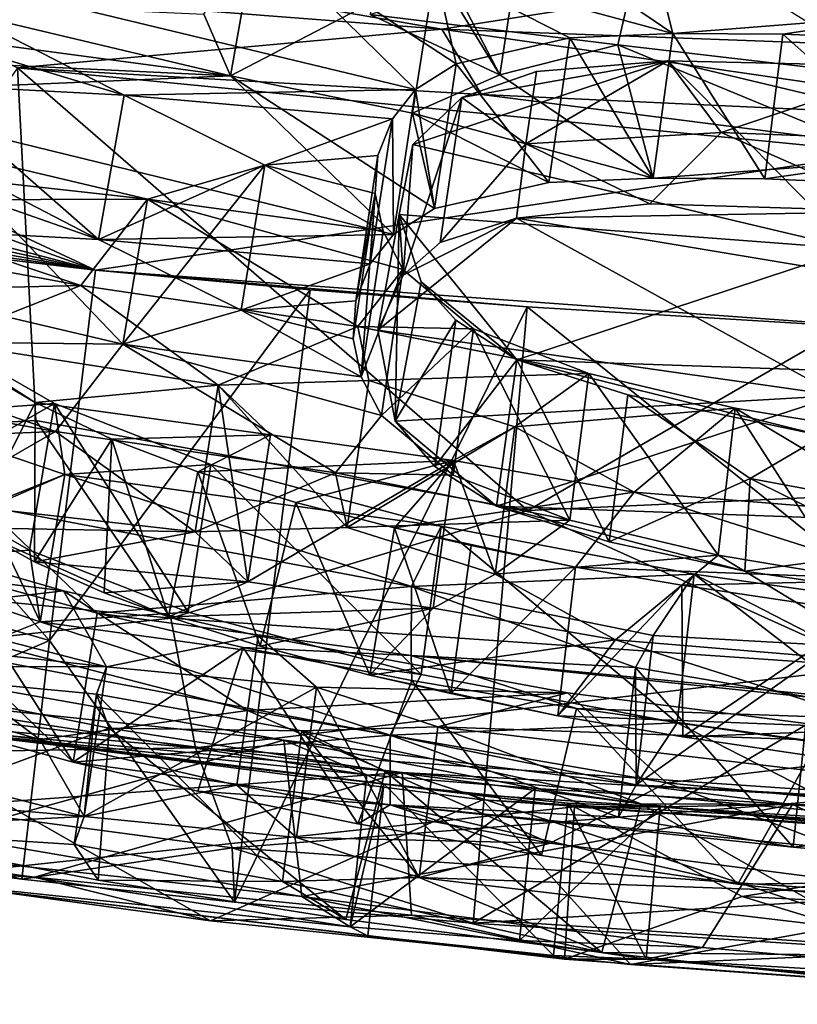
# Model space of a CAD drawing. Units: inches. Extents: x -2.39 to 2.42, y -1.09 to 1.08.
# Drawn here: x -1.16 to -0.76, y -1.06 to -0.56 of the extents above; entities that cross this region are included whole.
import ezdxf

# ---------------------------------------------------------------- set-up
doc = ezdxf.new("R2010")
doc.units = ezdxf.units.IN
doc.layers.get('0').update_dxf_attribs({"true_color": 0xc2ced6})

msp = doc.modelspace()

# ---------------------------------------------------------------- linework, layer by layer
for points in [[(-2.11788, -0.327), (-2.19302, -0.18573), (-1.1212, -0.68595), (-2.11788, -0.327)], [(-1.1212, -0.68595), (-2.19302, -0.18573), (2.22526, -0.1859), (-1.1212, -0.68595)], [(-0.67262, -0.71846), (-1.1212, -0.68595), (2.22526, -0.1859), (-0.67262, -0.71846)], [(-1.1212, -0.68595), (-1.9743, -0.46289), (-2.11788, -0.327), (-1.1212, -0.68595)], [(-0.94285, -0.56184), (-0.12969, -0.43475), (-1.31963, -0.49653), (-0.94285, -0.56184)], [(-0.57413, -0.57555), (-0.12969, -0.43475), (-0.94285, -0.56184), (-0.57413, -0.57555)], [(-1.9743, -0.46289), (-1.1212, -0.68595), (-1.86264, -0.52548), (-1.9743, -0.46289)], [(-0.96758, -0.4805), (-0.97976, -0.5543), (-0.91305, -0.58527), (-0.96758, -0.4805)], [(-0.91305, -0.58527), (-0.90173, -0.51117), (-0.96758, -0.4805), (-0.91305, -0.58527)], [(-1.25223, -0.53785), (-0.94285, -0.56184), (-1.31963, -0.49653), (-1.25223, -0.53785)], [(-0.8413, -0.49561), (-0.90173, -0.51117), (-0.82387, -0.56404), (-0.8413, -0.49561)], [(-0.82387, -0.56404), (-0.69985, -0.55431), (-0.8413, -0.49561), (-0.82387, -0.56404)], [(-0.83772, -0.50647), (-0.85216, -0.56992), (-0.97976, -0.5543), (-0.83772, -0.50647)], [(-0.70846, -0.58675), (-0.85216, -0.56992), (-0.83772, -0.50647), (-0.70846, -0.58675)], [(-0.82387, -0.56404), (-0.90173, -0.51117), (-0.94628, -0.53089), (-0.82387, -0.56404)], [(-0.94628, -0.53089), (-0.90173, -0.51117), (-0.91305, -0.58527), (-0.94628, -0.53089)], [(-0.95639, -0.59297), (-1.03871, -0.51204), (-1.25014, -0.52214), (-0.95639, -0.59297)], [(-1.03871, -0.51204), (-1.05164, -0.58591), (-1.06534, -0.55416), (-1.03871, -0.51204)], [(-1.05164, -0.58591), (-1.03871, -0.51204), (-0.94628, -0.53089), (-1.05164, -0.58591)], [(-1.03871, -0.51204), (-0.95639, -0.59297), (-0.9354, -0.57961), (-1.03871, -0.51204)], [(-0.9354, -0.57961), (-0.94628, -0.53089), (-1.03871, -0.51204), (-0.9354, -0.57961)], [(-1.86264, -0.52548), (-1.1212, -0.68595), (-1.71666, -0.58078), (-1.86264, -0.52548)], [(-1.26294, -0.54857), (-1.10645, -0.59575), (-1.25014, -0.52214), (-1.26294, -0.54857)], [(-1.25014, -0.52214), (-1.10645, -0.59575), (-0.95639, -0.59297), (-1.25014, -0.52214)], [(-0.94628, -0.53089), (-0.95789, -0.60505), (-1.05164, -0.58591), (-0.94628, -0.53089)], [(-0.91305, -0.58527), (-0.95789, -0.60505), (-0.94628, -0.53089), (-0.91305, -0.58527)], [(-0.9354, -0.57961), (-0.87701, -0.56634), (-0.94628, -0.53089), (-0.9354, -0.57961)], [(-0.87701, -0.56634), (-0.82387, -0.56404), (-0.94628, -0.53089), (-0.87701, -0.56634)], [(-1.25223, -0.53785), (-1.16139, -0.58173), (-0.94285, -0.56184), (-1.25223, -0.53785)], [(-1.21069, -0.59025), (-1.10645, -0.59575), (-1.26294, -0.54857), (-1.21069, -0.59025)], [(-1.23393, -0.56156), (-1.21373, -0.54749), (-1.05164, -0.58591), (-1.23393, -0.56156)], [(-1.21373, -0.54749), (-1.06534, -0.55416), (-1.05164, -0.58591), (-1.21373, -0.54749)], [(-0.97976, -0.5543), (-0.85216, -0.56992), (-0.91305, -0.58527), (-0.97976, -0.5543)], [(-0.7672, -0.56433), (-0.69985, -0.55431), (-0.82387, -0.56404), (-0.7672, -0.56433)], [(-0.69985, -0.55431), (-0.7672, -0.56433), (-0.67084, -0.56824), (-0.69985, -0.55431)], [(-1.25032, -0.57637), (-1.23393, -0.56156), (-1.05164, -0.58591), (-1.25032, -0.57637)], [(-0.94285, -0.56184), (-1.16139, -0.58173), (-0.92239, -0.5955), (-0.94285, -0.56184)], [(-0.94285, -0.56184), (-0.92239, -0.5955), (-0.61217, -0.60991), (-0.94285, -0.56184)], [(-0.94285, -0.56184), (-0.61217, -0.60991), (-0.57413, -0.57555), (-0.94285, -0.56184)], [(-0.88782, -0.64084), (-0.87701, -0.56634), (-0.9354, -0.57961), (-0.88782, -0.64084)], [(-0.87701, -0.56634), (-0.88782, -0.64084), (-0.83402, -0.63856), (-0.87701, -0.56634)], [(-0.83402, -0.63856), (-0.82387, -0.56404), (-0.87701, -0.56634), (-0.83402, -0.63856)], [(-0.82387, -0.56404), (-0.83402, -0.63856), (-0.77648, -0.63895), (-0.82387, -0.56404)], [(-0.77648, -0.63895), (-0.7672, -0.56433), (-0.82387, -0.56404), (-0.77648, -0.63895)], [(-0.7672, -0.56433), (-0.77648, -0.63895), (-0.67893, -0.643), (-0.7672, -0.56433)], [(-0.67893, -0.643), (-0.67084, -0.56824), (-0.7672, -0.56433), (-0.67893, -0.643)], [(-0.83402, -0.63856), (-0.91305, -0.58527), (-0.85216, -0.56992), (-0.83402, -0.63856)], [(-0.85216, -0.56992), (-0.70866, -0.62923), (-0.83402, -0.63856), (-0.85216, -0.56992)], [(-0.70866, -0.62923), (-0.85216, -0.56992), (-0.70846, -0.58675), (-0.70866, -0.62923)], [(-1.05164, -0.58591), (-1.26468, -0.59503), (-1.25032, -0.57637), (-1.05164, -0.58591)], [(-1.53812, -0.62591), (-1.71666, -0.58078), (-1.1212, -0.68595), (-1.53812, -0.62591)], [(-1.16139, -0.58173), (-1.29187, -0.77121), (-1.15195, -0.76338), (-1.16139, -0.58173)], [(-1.16139, -0.58173), (-0.59941, -0.63675), (-0.92239, -0.5955), (-1.16139, -0.58173)], [(-1.16139, -0.58173), (-0.89852, -0.80965), (-0.59941, -0.63675), (-1.16139, -0.58173)], [(-1.16139, -0.58173), (-1.15195, -0.76338), (-0.89852, -0.80965), (-1.16139, -0.58173)], [(-0.93251, -0.59704), (-0.95775, -0.62117), (-0.82647, -0.57819), (-0.93251, -0.59704)], [(-0.82647, -0.57819), (-0.95775, -0.62117), (-0.73082, -0.67495), (-0.82647, -0.57819)], [(-0.94663, -0.65409), (-0.9354, -0.57961), (-0.95639, -0.59297), (-0.94663, -0.65409)], [(-0.9354, -0.57961), (-0.94663, -0.65409), (-0.88782, -0.64084), (-0.9354, -0.57961)], [(-0.93251, -0.59704), (-0.82647, -0.57819), (-0.89418, -0.58367), (-0.93251, -0.59704)], [(-0.89955, -0.62092), (-0.89418, -0.58367), (-0.82647, -0.57819), (-0.89955, -0.62092)], [(-0.89955, -0.62092), (-0.82647, -0.57819), (-0.79901, -0.61501), (-0.89955, -0.62092)], [(-0.57286, -0.63863), (-0.69823, -0.581), (-0.82647, -0.57819), (-0.57286, -0.63863)], [(-0.69823, -0.581), (-0.79901, -0.61501), (-0.82647, -0.57819), (-0.69823, -0.581)], [(-0.73082, -0.67495), (-0.57286, -0.63863), (-0.82647, -0.57819), (-0.73082, -0.67495)], [(-0.79901, -0.61501), (-0.69823, -0.581), (-0.64796, -0.62088), (-0.79901, -0.61501)], [(-1.26468, -0.59503), (-1.05164, -0.58591), (-0.96779, -0.6675), (-1.26468, -0.59503)], [(-0.94663, -0.65409), (-1.05164, -0.58591), (-0.95789, -0.60505), (-0.94663, -0.65409)], [(-0.96779, -0.6675), (-1.05164, -0.58591), (-0.94663, -0.65409), (-0.96779, -0.6675)], [(-0.95789, -0.60505), (-0.91305, -0.58527), (-0.83402, -0.63856), (-0.95789, -0.60505)], [(-0.93251, -0.59704), (-0.89418, -0.58367), (-0.89955, -0.62092), (-0.93251, -0.59704)], [(-1.21069, -0.59025), (-1.22511, -0.66445), (-1.11963, -0.67009), (-1.21069, -0.59025)], [(-1.11963, -0.67009), (-1.10645, -0.59575), (-1.21069, -0.59025), (-1.11963, -0.67009)], [(-1.10645, -0.59575), (-0.96833, -0.60808), (-0.95639, -0.59297), (-1.10645, -0.59575)], [(-0.96779, -0.6675), (-0.95639, -0.59297), (-0.96833, -0.60808), (-0.96779, -0.6675)], [(-0.95639, -0.59297), (-0.96779, -0.6675), (-0.94663, -0.65409), (-0.95639, -0.59297)], [(-1.11963, -0.67009), (-1.27552, -0.6155), (-1.26468, -0.59503), (-1.11963, -0.67009)], [(-0.96779, -0.6675), (-1.11963, -0.67009), (-1.26468, -0.59503), (-0.96779, -0.6675)], [(-1.03402, -0.63184), (-1.10645, -0.59575), (-1.11963, -0.67009), (-1.03402, -0.63184)], [(-1.10645, -0.59575), (-1.03402, -0.63184), (-0.96833, -0.60808), (-1.10645, -0.59575)], [(-0.9628, -0.6885), (-0.95775, -0.62117), (-0.93251, -0.59704), (-0.9628, -0.6885)], [(-0.93251, -0.59704), (-0.94366, -0.67162), (-0.9628, -0.6885), (-0.93251, -0.59704)], [(-0.94366, -0.67162), (-0.93251, -0.59704), (-0.89955, -0.62092), (-0.94366, -0.67162)], [(-0.92239, -0.5955), (-0.59941, -0.63675), (-0.61217, -0.60991), (-0.92239, -0.5955)], [(-0.97573, -0.62695), (-0.96833, -0.60808), (-1.03402, -0.63184), (-0.97573, -0.62695)], [(-0.96833, -0.60808), (-0.9798, -0.68269), (-0.96779, -0.6675), (-0.96833, -0.60808)], [(-0.9798, -0.68269), (-0.96833, -0.60808), (-0.97573, -0.62695), (-0.9798, -0.68269)], [(-0.88782, -0.64084), (-0.94663, -0.65409), (-0.95789, -0.60505), (-0.88782, -0.64084)], [(-0.83402, -0.63856), (-0.88782, -0.64084), (-0.95789, -0.60505), (-0.83402, -0.63856)], [(-1.11963, -0.67009), (-1.22511, -0.66445), (-1.27552, -0.6155), (-1.11963, -0.67009)], [(-0.79901, -0.61501), (-0.83583, -0.65183), (-0.89955, -0.62092), (-0.79901, -0.61501)], [(-0.70678, -0.65572), (-0.83583, -0.65183), (-0.79901, -0.61501), (-0.70678, -0.65572)], [(-0.70678, -0.65572), (-0.79901, -0.61501), (-0.64796, -0.62088), (-0.70678, -0.65572)], [(-0.96486, -0.65733), (-0.73082, -0.67495), (-0.95775, -0.62117), (-0.96486, -0.65733)], [(-0.95775, -0.62117), (-0.9628, -0.6885), (-0.96486, -0.65733), (-0.95775, -0.62117)], [(-0.89955, -0.62092), (-0.90448, -0.65914), (-0.94366, -0.67162), (-0.89955, -0.62092)], [(-0.89955, -0.62092), (-0.83583, -0.65183), (-0.90448, -0.65914), (-0.89955, -0.62092)], [(-1.53812, -0.62591), (-1.1212, -0.68595), (-1.33638, -0.66039), (-1.53812, -0.62591)], [(-1.26601, -0.63033), (-1.09437, -0.64932), (-1.20326, -0.62363), (-1.26601, -0.63033)], [(-1.10709, -0.72406), (-1.2175, -0.69803), (-1.20326, -0.62363), (-1.10709, -0.72406)], [(-1.20326, -0.62363), (-1.09437, -0.64932), (-1.10709, -0.72406), (-1.20326, -0.62363)], [(-0.97712, -0.64642), (-0.97573, -0.62695), (-1.03402, -0.63184), (-0.97712, -0.64642)], [(-0.97573, -0.62695), (-0.9872, -0.70167), (-0.9798, -0.68269), (-0.97573, -0.62695)], [(-0.9872, -0.70167), (-0.97573, -0.62695), (-0.97712, -0.64642), (-0.9872, -0.70167)], [(-1.09437, -0.64932), (-1.26601, -0.63033), (-1.25966, -0.64988), (-1.09437, -0.64932)], [(-1.11963, -0.67009), (-1.04625, -0.70652), (-1.03402, -0.63184), (-1.11963, -0.67009)], [(-1.03402, -0.63184), (-1.04625, -0.70652), (-1.10709, -0.72406), (-1.03402, -0.63184)], [(-1.10709, -0.72406), (-1.09437, -0.64932), (-1.03402, -0.63184), (-1.10709, -0.72406)], [(-0.97312, -0.66586), (-1.03402, -0.63184), (-1.09437, -0.64932), (-0.97312, -0.66586)], [(-0.97712, -0.64642), (-1.03402, -0.63184), (-0.97312, -0.66586), (-0.97712, -0.64642)], [(-0.77648, -0.63895), (-0.83402, -0.63856), (-0.70866, -0.62923), (-0.77648, -0.63895)], [(-0.67893, -0.643), (-0.77648, -0.63895), (-0.70866, -0.62923), (-0.67893, -0.643)], [(-0.59941, -0.63675), (-0.89852, -0.80965), (-0.59539, -0.79573), (-0.59941, -0.63675)], [(-0.97712, -0.64642), (-0.98852, -0.72128), (-0.9872, -0.70167), (-0.97712, -0.64642)], [(-0.98438, -0.74085), (-0.98852, -0.72128), (-0.97712, -0.64642), (-0.98438, -0.74085)], [(-0.97712, -0.64642), (-0.97312, -0.66586), (-0.98438, -0.74085), (-0.97712, -0.64642)], [(-1.25966, -0.64988), (-1.12867, -0.69378), (-1.09437, -0.64932), (-1.25966, -0.64988)], [(-1.12867, -0.69378), (-1.25966, -0.64988), (-1.24832, -0.67169), (-1.12867, -0.69378)], [(-1.09437, -0.64932), (-1.12867, -0.69378), (-0.98615, -0.71485), (-1.09437, -0.64932)], [(-0.98615, -0.71485), (-0.96291, -0.68561), (-1.09437, -0.64932), (-0.98615, -0.71485)], [(-0.96291, -0.68561), (-0.97312, -0.66586), (-1.09437, -0.64932), (-0.96291, -0.68561)], [(-0.70678, -0.65572), (-0.90448, -0.65914), (-0.83583, -0.65183), (-0.70678, -0.65572)], [(-0.96486, -0.65733), (-0.97573, -0.71684), (-0.96689, -0.76362), (-0.96486, -0.65733)], [(-0.97573, -0.71684), (-0.96486, -0.65733), (-0.9628, -0.6885), (-0.97573, -0.71684)], [(-0.96486, -0.65733), (-0.96689, -0.76362), (-0.95348, -0.69185), (-0.96486, -0.65733)], [(-0.73082, -0.67495), (-0.96486, -0.65733), (-0.90426, -0.73203), (-0.73082, -0.67495)], [(-0.95348, -0.69185), (-0.90426, -0.73203), (-0.96486, -0.65733), (-0.95348, -0.69185)], [(-0.90448, -0.65914), (-0.70678, -0.65572), (-0.57948, -0.71343), (-0.90448, -0.65914)], [(-1.14482, -0.8766), (-1.35816, -0.81551), (-1.33638, -0.66039), (-1.14482, -0.8766)], [(-1.33638, -0.66039), (-1.1212, -0.68595), (-1.14482, -0.8766), (-1.33638, -0.66039)], [(-0.9628, -0.6885), (-0.90448, -0.65914), (-0.97573, -0.71684), (-0.9628, -0.6885)], [(-0.73893, -0.75044), (-0.97573, -0.71684), (-0.90448, -0.65914), (-0.73893, -0.75044)], [(-0.94366, -0.67162), (-0.90448, -0.65914), (-0.9628, -0.6885), (-0.94366, -0.67162)], [(-0.57948, -0.71343), (-0.73893, -0.75044), (-0.90448, -0.65914), (-0.57948, -0.71343)], [(-0.9798, -0.68269), (-1.11963, -0.67009), (-0.96779, -0.6675), (-0.9798, -0.68269)], [(-0.98438, -0.74085), (-0.97312, -0.66586), (-0.96291, -0.68561), (-0.98438, -0.74085)], [(-1.12867, -0.69378), (-1.24832, -0.67169), (-1.23006, -0.69617), (-1.12867, -0.69378)], [(-1.04625, -0.70652), (-1.11963, -0.67009), (-0.9798, -0.68269), (-1.04625, -0.70652)], [(-0.90426, -0.73203), (-0.60847, -0.74228), (-0.73082, -0.67495), (-0.90426, -0.73203)], [(-0.9872, -0.70167), (-1.04625, -0.70652), (-0.9798, -0.68269), (-0.9872, -0.70167)], [(-1.1212, -0.68595), (-1.01064, -0.69609), (-1.14482, -0.8766), (-1.1212, -0.68595)], [(-0.67262, -0.71846), (-0.89885, -0.70478), (-1.1212, -0.68595), (-0.67262, -0.71846)], [(-1.01064, -0.69609), (-1.1212, -0.68595), (-0.89885, -0.70478), (-1.01064, -0.69609)], [(-0.98615, -0.71485), (-0.92647, -0.71615), (-0.96291, -0.68561), (-0.98615, -0.71485)], [(-0.96291, -0.68561), (-0.97398, -0.76075), (-0.98438, -0.74085), (-0.96291, -0.68561)], [(-0.97398, -0.76075), (-0.96291, -0.68561), (-0.92647, -0.71615), (-0.97398, -0.76075)], [(-1.12867, -0.69378), (-1.23006, -0.69617), (-1.20175, -0.72265), (-1.12867, -0.69378)], [(-1.20175, -0.72265), (-1.05798, -0.74506), (-1.12867, -0.69378), (-1.20175, -0.72265)], [(-0.98615, -0.71485), (-1.12867, -0.69378), (-1.05798, -0.74506), (-0.98615, -0.71485)], [(-0.93567, -0.71174), (-0.95348, -0.69185), (-0.96689, -0.76362), (-0.93567, -0.71174)], [(-0.95348, -0.69185), (-0.93567, -0.71174), (-0.90426, -0.73203), (-0.95348, -0.69185)], [(-1.27529, -0.72214), (-1.2175, -0.69803), (-1.10709, -0.72406), (-1.27529, -0.72214)], [(-1.01064, -0.69609), (-1.04954, -1.0113), (-1.14482, -0.8766), (-1.01064, -0.69609)], [(-1.04954, -1.0113), (-1.01064, -0.69609), (-0.89885, -0.70478), (-1.04954, -1.0113)], [(-0.98852, -0.72128), (-1.04625, -0.70652), (-0.9872, -0.70167), (-0.98852, -0.72128)], [(-1.10709, -0.72406), (-1.04625, -0.70652), (-0.98438, -0.74085), (-1.10709, -0.72406)], [(-0.89885, -0.70478), (-0.9268, -1.02204), (-1.04954, -1.0113), (-0.89885, -0.70478)], [(-1.04625, -0.70652), (-0.98852, -0.72128), (-0.98438, -0.74085), (-1.04625, -0.70652)], [(-0.89885, -0.70478), (-0.68416, -0.87767), (-0.9268, -1.02204), (-0.89885, -0.70478)], [(-0.89885, -0.70478), (-0.67262, -0.71846), (-0.68416, -0.87767), (-0.89885, -0.70478)], [(-0.96689, -0.76362), (-0.94638, -0.78698), (-0.93567, -0.71174), (-0.96689, -0.76362)], [(-0.90426, -0.73203), (-0.93567, -0.71174), (-0.94638, -0.78698), (-0.90426, -0.73203)], [(-1.05798, -0.74506), (-0.98046, -0.74279), (-0.98615, -0.71485), (-1.05798, -0.74506)], [(-0.86723, -0.73907), (-0.92647, -0.71615), (-0.98615, -0.71485), (-0.86723, -0.73907)], [(-0.86723, -0.73907), (-0.98615, -0.71485), (-0.98046, -0.74279), (-0.86723, -0.73907)], [(-0.96689, -0.76362), (-0.97573, -0.71684), (-0.73893, -0.75044), (-0.96689, -0.76362)], [(-0.92647, -0.71615), (-0.93698, -0.79154), (-0.97398, -0.76075), (-0.92647, -0.71615)], [(-0.87697, -0.81468), (-0.93698, -0.79154), (-0.92647, -0.71615), (-0.87697, -0.81468)], [(-0.92647, -0.71615), (-0.86723, -0.73907), (-0.87697, -0.81468), (-0.92647, -0.71615)], [(-1.10709, -0.72406), (-1.14175, -0.76894), (-1.27529, -0.72214), (-1.10709, -0.72406)], [(-1.27529, -0.72214), (-1.14175, -0.76894), (-1.26272, -0.74715), (-1.27529, -0.72214)], [(-1.22705, -0.76076), (-1.14232, -0.75454), (-1.20112, -0.72079), (-1.22705, -0.76076)], [(-1.21485, -0.79602), (-1.20112, -0.72079), (-1.14232, -0.75454), (-1.21485, -0.79602)], [(-1.05798, -0.74506), (-1.20175, -0.72265), (-1.1522, -0.75413), (-1.05798, -0.74506)], [(-1.1522, -0.75413), (-1.20175, -0.72265), (-1.17838, -0.73877), (-1.1522, -0.75413)], [(-0.99753, -0.7903), (-1.14175, -0.76894), (-1.10709, -0.72406), (-0.99753, -0.7903)], [(-1.10709, -0.72406), (-0.97398, -0.76075), (-0.99753, -0.7903), (-1.10709, -0.72406)], [(-0.97398, -0.76075), (-1.10709, -0.72406), (-0.98438, -0.74085), (-0.97398, -0.76075)], [(-0.94638, -0.78698), (-0.91465, -0.80735), (-0.90426, -0.73203), (-0.94638, -0.78698)], [(-0.90426, -0.73203), (-0.91465, -0.80735), (-0.85662, -0.82572), (-0.90426, -0.73203)], [(-0.90426, -0.73203), (-0.74674, -0.77121), (-0.60847, -0.74228), (-0.90426, -0.73203)], [(-0.90426, -0.73203), (-0.84705, -0.75012), (-0.74674, -0.77121), (-0.90426, -0.73203)], [(-0.85662, -0.82572), (-0.84705, -0.75012), (-0.90426, -0.73203), (-0.85662, -0.82572)], [(-1.1522, -0.75413), (-1.17838, -0.73877), (-1.18457, -0.81857), (-1.1522, -0.75413)], [(-0.86723, -0.73907), (-0.98046, -0.74279), (-0.90528, -0.76663), (-0.86723, -0.73907)], [(-0.86723, -0.73907), (-0.90528, -0.76663), (-0.79186, -0.75689), (-0.86723, -0.73907)], [(-0.80066, -0.83268), (-0.87697, -0.81468), (-0.86723, -0.73907), (-0.80066, -0.83268)], [(-0.86723, -0.73907), (-0.79186, -0.75689), (-0.80066, -0.83268), (-0.86723, -0.73907)], [(-1.05798, -0.74506), (-1.1522, -0.75413), (-1.03111, -0.77071), (-1.05798, -0.74506)], [(-1.04266, -0.84644), (-1.06986, -0.82057), (-1.05798, -0.74506), (-1.04266, -0.84644)], [(-1.05798, -0.74506), (-1.06986, -0.82057), (-0.99152, -0.81833), (-1.05798, -0.74506)], [(-0.99152, -0.81833), (-0.98046, -0.74279), (-1.05798, -0.74506), (-0.99152, -0.81833)], [(-1.05798, -0.74506), (-1.03111, -0.77071), (-1.04266, -0.84644), (-1.05798, -0.74506)], [(-0.90528, -0.76663), (-0.98046, -0.74279), (-0.99152, -0.81833), (-0.90528, -0.76663)], [(-1.24235, -0.77303), (-1.26272, -0.74715), (-1.14175, -0.76894), (-1.24235, -0.77303)], [(-0.78403, -0.79321), (-0.84705, -0.75012), (-0.85662, -0.82572), (-0.78403, -0.79321)], [(-0.78403, -0.79321), (-0.74674, -0.77121), (-0.84705, -0.75012), (-0.78403, -0.79321)], [(-1.14232, -0.75454), (-1.22705, -0.76076), (-1.13701, -0.79103), (-1.14232, -0.75454)], [(-1.14232, -0.75454), (-1.1552, -0.83013), (-1.21485, -0.79602), (-1.14232, -0.75454)], [(-1.18457, -0.81857), (-1.1526, -0.83605), (-1.1522, -0.75413), (-1.18457, -0.81857)], [(-1.07354, -0.86193), (-1.1552, -0.83013), (-1.14232, -0.75454), (-1.07354, -0.86193)], [(-1.11285, -0.77289), (-1.1522, -0.75413), (-1.1526, -0.83605), (-1.11285, -0.77289)], [(-1.1522, -0.75413), (-1.11285, -0.77289), (-1.03111, -0.77071), (-1.1522, -0.75413)], [(-1.13701, -0.79103), (-1.06173, -0.78601), (-1.14232, -0.75454), (-1.13701, -0.79103)], [(-1.14232, -0.75454), (-1.06173, -0.78601), (-1.07354, -0.86193), (-1.14232, -0.75454)], [(-0.91465, -0.80735), (-0.96689, -0.76362), (-0.73893, -0.75044), (-0.91465, -0.80735)], [(-0.73893, -0.75044), (-0.61529, -0.81824), (-0.91465, -0.80735), (-0.73893, -0.75044)], [(-0.84391, -0.80014), (-0.79186, -0.75689), (-0.90528, -0.76663), (-0.84391, -0.80014)], [(-0.79186, -0.75689), (-0.84391, -0.80014), (-0.7002, -0.81194), (-0.79186, -0.75689)], [(-0.73622, -0.8434), (-0.80066, -0.83268), (-0.79186, -0.75689), (-0.73622, -0.8434)], [(-0.7002, -0.81194), (-0.72817, -0.76748), (-0.79186, -0.75689), (-0.7002, -0.81194)], [(-0.79186, -0.75689), (-0.72817, -0.76748), (-0.73622, -0.8434), (-0.79186, -0.75689)], [(-1.29187, -0.77121), (-1.08232, -0.86515), (-1.15195, -0.76338), (-1.29187, -0.77121)], [(-1.13701, -0.79103), (-1.22705, -0.76076), (-1.24088, -0.83632), (-1.13701, -0.79103)], [(-1.08232, -0.86515), (-0.89852, -0.80965), (-1.15195, -0.76338), (-1.08232, -0.86515)], [(-0.97398, -0.76075), (-0.93698, -0.79154), (-0.99753, -0.7903), (-0.97398, -0.76075)], [(-0.96689, -0.76362), (-0.91465, -0.80735), (-0.94638, -0.78698), (-0.96689, -0.76362)], [(-1.20516, -0.80541), (-1.24235, -0.77303), (-1.14175, -0.76894), (-1.20516, -0.80541)], [(-1.14175, -0.76894), (-1.06986, -0.82057), (-1.20516, -0.80541), (-1.14175, -0.76894)], [(-1.06986, -0.82057), (-1.14175, -0.76894), (-0.99753, -0.7903), (-1.06986, -0.82057)], [(-0.99152, -0.81833), (-0.91539, -0.84243), (-0.90528, -0.76663), (-0.99152, -0.81833)], [(-0.84391, -0.80014), (-0.90528, -0.76663), (-0.93692, -0.78394), (-0.84391, -0.80014)], [(-0.93692, -0.78394), (-0.90528, -0.76663), (-0.91539, -0.84243), (-0.93692, -0.78394)], [(-1.08232, -0.86515), (-1.29187, -0.77121), (-1.4387, -0.8301), (-1.08232, -0.86515)], [(-1.1526, -0.83605), (-1.11665, -0.85199), (-1.11285, -0.77289), (-1.1526, -0.83605)], [(-1.11285, -0.77289), (-1.11665, -0.85199), (-1.08356, -0.86444), (-1.11285, -0.77289)], [(-1.11285, -0.77289), (-1.06847, -0.78973), (-1.03111, -0.77071), (-1.11285, -0.77289)], [(-1.08356, -0.86444), (-1.06847, -0.78973), (-1.11285, -0.77289), (-1.08356, -0.86444)], [(-0.93692, -0.78394), (-1.03111, -0.77071), (-1.06847, -0.78973), (-0.93692, -0.78394)], [(-1.04266, -0.84644), (-1.03111, -0.77071), (-0.93692, -0.78394), (-1.04266, -0.84644)], [(-0.58933, -0.82926), (-0.74674, -0.77121), (-0.78403, -0.79321), (-0.58933, -0.82926)], [(-1.06847, -0.78973), (-1.01797, -0.80554), (-0.93692, -0.78394), (-1.06847, -0.78973)], [(-0.93692, -0.78394), (-0.9473, -0.85986), (-1.04266, -0.84644), (-0.93692, -0.78394)], [(-1.01797, -0.80554), (-0.96722, -0.81862), (-0.93692, -0.78394), (-1.01797, -0.80554)], [(-0.84391, -0.80014), (-0.93692, -0.78394), (-0.96722, -0.81862), (-0.84391, -0.80014)], [(-0.91539, -0.84243), (-0.9473, -0.85986), (-0.93692, -0.78394), (-0.91539, -0.84243)], [(-1.13701, -0.79103), (-0.94312, -0.81778), (-1.06173, -0.78601), (-1.13701, -0.79103)], [(-1.06847, -0.78973), (-1.08356, -0.86444), (-1.03638, -0.8795), (-1.06847, -0.78973)], [(-0.95344, -0.89407), (-1.07354, -0.86193), (-1.06173, -0.78601), (-0.95344, -0.89407)], [(-0.99753, -0.7903), (-0.99152, -0.81833), (-1.06986, -0.82057), (-0.99753, -0.7903)], [(-1.03638, -0.8795), (-1.01797, -0.80554), (-1.06847, -0.78973), (-1.03638, -0.8795)], [(-1.06173, -0.78601), (-0.94312, -0.81778), (-0.95344, -0.89407), (-1.06173, -0.78601)], [(-0.99753, -0.7903), (-0.93698, -0.79154), (-0.87697, -0.81468), (-0.99753, -0.7903)], [(-0.99152, -0.81833), (-0.99753, -0.7903), (-0.87697, -0.81468), (-0.99152, -0.81833)], [(-1.24088, -0.83632), (-1.14965, -0.86696), (-1.13701, -0.79103), (-1.24088, -0.83632)], [(-1.13701, -0.79103), (-1.1781, -0.80744), (-0.95852, -0.84878), (-1.13701, -0.79103)], [(-1.1781, -0.80744), (-1.13701, -0.79103), (-1.14965, -0.86696), (-1.1781, -0.80744)], [(-0.95852, -0.84878), (-0.94312, -0.81778), (-1.13701, -0.79103), (-0.95852, -0.84878)], [(-0.89852, -0.80965), (-0.72019, -0.89017), (-0.59539, -0.79573), (-0.89852, -0.80965)], [(-0.85662, -0.82572), (-0.78689, -0.84088), (-0.78403, -0.79321), (-0.85662, -0.82572)], [(-0.78403, -0.79321), (-0.78689, -0.84088), (-0.64526, -0.86207), (-0.78403, -0.79321)], [(-0.64526, -0.86207), (-0.58933, -0.82926), (-0.78403, -0.79321), (-0.64526, -0.86207)], [(-1.24088, -0.83632), (-1.21485, -0.79602), (-1.1552, -0.83013), (-1.24088, -0.83632)], [(-0.96722, -0.81862), (-0.87408, -0.83884), (-0.84391, -0.80014), (-0.96722, -0.81862)], [(-0.84391, -0.80014), (-0.87408, -0.83884), (-0.70137, -0.84543), (-0.84391, -0.80014)], [(-0.70137, -0.84543), (-0.7002, -0.81194), (-0.84391, -0.80014), (-0.70137, -0.84543)], [(-1.06986, -0.82057), (-1.18457, -0.81857), (-1.20516, -0.80541), (-1.06986, -0.82057)], [(-1.01797, -0.80554), (-1.03638, -0.8795), (-0.97986, -0.89437), (-1.01797, -0.80554)], [(-0.97986, -0.89437), (-0.96722, -0.81862), (-1.01797, -0.80554), (-0.97986, -0.89437)], [(-1.1781, -0.80744), (-1.19482, -0.84228), (-1.12026, -0.86251), (-1.1781, -0.80744)], [(-1.14965, -0.86696), (-1.19106, -0.88344), (-1.1781, -0.80744), (-1.14965, -0.86696)], [(-0.95852, -0.84878), (-1.1781, -0.80744), (-1.12026, -0.86251), (-0.95852, -0.84878)], [(-0.72019, -0.89017), (-0.89852, -0.80965), (-1.08232, -0.86515), (-0.72019, -0.89017)], [(-0.85662, -0.82572), (-0.91465, -0.80735), (-0.78689, -0.84088), (-0.85662, -0.82572)], [(-0.91465, -0.80735), (-0.61529, -0.81824), (-0.78689, -0.84088), (-0.91465, -0.80735)], [(-1.36674, -0.97259), (-1.35816, -0.81551), (-1.14482, -0.8766), (-1.36674, -0.97259)], [(-0.87697, -0.81468), (-0.91539, -0.84243), (-0.99152, -0.81833), (-0.87697, -0.81468)], [(-0.87697, -0.81468), (-0.80066, -0.83268), (-0.91539, -0.84243), (-0.87697, -0.81468)], [(-1.13764, -0.85094), (-1.22991, -0.82437), (-1.38509, -0.8205), (-1.13764, -0.85094)], [(-1.38509, -0.8205), (-1.38445, -0.85999), (-1.11549, -0.89007), (-1.38509, -0.8205)], [(-1.11549, -0.89007), (-1.13764, -0.85094), (-1.38509, -0.8205), (-1.11549, -0.89007)], [(-1.1526, -0.83605), (-1.18457, -0.81857), (-1.06986, -0.82057), (-1.1526, -0.83605)], [(-1.06986, -0.82057), (-1.04266, -0.84644), (-1.1526, -0.83605), (-1.06986, -0.82057)], [(-0.96722, -0.81862), (-0.97986, -0.89437), (-0.93818, -0.90384), (-0.96722, -0.81862)], [(-0.96722, -0.81862), (-0.92777, -0.82764), (-0.87408, -0.83884), (-0.96722, -0.81862)], [(-0.93818, -0.90384), (-0.92777, -0.82764), (-0.96722, -0.81862), (-0.93818, -0.90384)], [(-0.81293, -0.84235), (-0.94312, -0.81778), (-0.95852, -0.84878), (-0.81293, -0.84235)], [(-0.82169, -0.91893), (-0.95344, -0.89407), (-0.94312, -0.81778), (-0.82169, -0.91893)], [(-0.94312, -0.81778), (-0.81293, -0.84235), (-0.82169, -0.91893), (-0.94312, -0.81778)], [(-0.64526, -0.86207), (-0.78689, -0.84088), (-0.61529, -0.81824), (-0.64526, -0.86207)], [(-1.23658, -0.86252), (-1.22991, -0.82437), (-1.13764, -0.85094), (-1.23658, -0.86252)], [(-1.4387, -0.8301), (-1.4151, -0.90178), (-1.08232, -0.86515), (-1.4387, -0.8301)], [(-1.14965, -0.86696), (-1.24088, -0.83632), (-1.1552, -0.83013), (-1.14965, -0.86696)], [(-1.1552, -0.83013), (-1.07354, -0.86193), (-1.14965, -0.86696), (-1.1552, -0.83013)], [(-0.87408, -0.83884), (-0.92777, -0.82764), (-0.93818, -0.90384), (-0.87408, -0.83884)], [(-1.1526, -0.83605), (-1.04266, -0.84644), (-1.11665, -0.85199), (-1.1526, -0.83605)], [(-0.80066, -0.83268), (-0.85341, -0.87628), (-0.91539, -0.84243), (-0.80066, -0.83268)], [(-0.70867, -0.88825), (-0.85341, -0.87628), (-0.80066, -0.83268), (-0.70867, -0.88825)], [(-0.80066, -0.83268), (-0.73622, -0.8434), (-0.70867, -0.88825), (-0.80066, -0.83268)], [(-0.93818, -0.90384), (-0.88319, -0.91533), (-0.87408, -0.83884), (-0.93818, -0.90384)], [(-0.81934, -0.84811), (-0.87408, -0.83884), (-0.88319, -0.91533), (-0.81934, -0.84811)], [(-0.81934, -0.84811), (-0.70137, -0.84543), (-0.87408, -0.83884), (-0.81934, -0.84811)], [(-1.13261, -0.93915), (-1.12026, -0.86251), (-1.19482, -0.84228), (-1.13261, -0.93915)], [(-1.19482, -0.84228), (-1.19319, -0.92276), (-1.13261, -0.93915), (-1.19482, -0.84228)], [(-1.11665, -0.85199), (-1.04266, -0.84644), (-1.08356, -0.86444), (-1.11665, -0.85199)], [(-1.08356, -0.86444), (-1.04266, -0.84644), (-0.9473, -0.85986), (-1.08356, -0.86444)], [(-0.95852, -0.84878), (-0.83402, -0.87402), (-0.81293, -0.84235), (-0.95852, -0.84878)], [(-0.85341, -0.87628), (-0.9473, -0.85986), (-0.91539, -0.84243), (-0.85341, -0.87628)], [(-0.74156, -0.87919), (-0.81293, -0.84235), (-0.83402, -0.87402), (-0.74156, -0.87919)], [(-0.68968, -0.93751), (-0.82169, -0.91893), (-0.81293, -0.84235), (-0.68968, -0.93751)], [(-0.72385, -0.86236), (-0.70137, -0.84543), (-0.81934, -0.84811), (-0.72385, -0.86236)], [(-0.81293, -0.84235), (-0.74156, -0.87919), (-0.68242, -0.86071), (-0.81293, -0.84235)], [(-0.81293, -0.84235), (-0.68242, -0.86071), (-0.68968, -0.93751), (-0.81293, -0.84235)], [(-1.23658, -0.86252), (-1.13764, -0.85094), (-1.04291, -0.91267), (-1.23658, -0.86252)], [(-1.03745, -0.87422), (-1.13764, -0.85094), (-1.11549, -0.89007), (-1.03745, -0.87422)], [(-1.04291, -0.91267), (-1.13764, -0.85094), (-1.03745, -0.87422), (-1.04291, -0.91267)], [(-1.12026, -0.86251), (-0.95871, -0.88424), (-0.95852, -0.84878), (-1.12026, -0.86251)], [(-0.95871, -0.88424), (-0.84306, -0.89047), (-0.95852, -0.84878), (-0.95871, -0.88424)], [(-0.83402, -0.87402), (-0.95852, -0.84878), (-0.84306, -0.89047), (-0.83402, -0.87402)], [(-0.88319, -0.91533), (-0.81874, -0.92613), (-0.81934, -0.84811), (-0.88319, -0.91533)], [(-0.72385, -0.86236), (-0.81934, -0.84811), (-0.81874, -0.92613), (-0.72385, -0.86236)], [(-1.27205, -0.88986), (-1.11549, -0.89007), (-1.38445, -0.85999), (-1.27205, -0.88986)], [(-0.9473, -0.85986), (-1.03638, -0.8795), (-1.08356, -0.86444), (-0.9473, -0.85986)], [(-1.03638, -0.8795), (-0.9473, -0.85986), (-0.97986, -0.89437), (-1.03638, -0.8795)], [(-0.97986, -0.89437), (-0.9473, -0.85986), (-0.85341, -0.87628), (-0.97986, -0.89437)], [(-1.4151, -0.90178), (-1.06961, -0.93184), (-1.08232, -0.86515), (-1.4151, -0.90178)], [(-1.23658, -0.86252), (-1.14979, -0.92757), (-1.24325, -0.90067), (-1.23658, -0.86252)], [(-1.14979, -0.92757), (-1.23658, -0.86252), (-1.04291, -0.91267), (-1.14979, -0.92757)], [(-1.14965, -0.86696), (-1.07354, -0.86193), (-0.95344, -0.89407), (-1.14965, -0.86696)], [(-1.04513, -0.88013), (-1.12026, -0.86251), (-1.13261, -0.93915), (-1.04513, -0.88013)], [(-1.12026, -0.86251), (-1.04513, -0.88013), (-0.95871, -0.88424), (-1.12026, -0.86251)], [(-1.08232, -0.86515), (-1.06961, -0.93184), (-0.72019, -0.89017), (-1.08232, -0.86515)], [(-0.81874, -0.92613), (-0.74707, -0.93677), (-0.72385, -0.86236), (-0.81874, -0.92613)], [(-0.96948, -0.92539), (-1.19106, -0.88344), (-1.14965, -0.86696), (-0.96948, -0.92539)], [(-1.14965, -0.86696), (-0.95344, -0.89407), (-0.96948, -0.92539), (-1.14965, -0.86696)], [(-1.14482, -0.8766), (-1.15903, -0.99953), (-1.36674, -0.97259), (-1.14482, -0.8766)], [(-1.14482, -0.8766), (-1.04954, -1.0113), (-1.15903, -0.99953), (-1.14482, -0.8766)], [(-1.11549, -0.89007), (-1.00734, -0.90069), (-1.03745, -0.87422), (-1.11549, -0.89007)], [(-1.04291, -0.91267), (-1.03745, -0.87422), (-0.87809, -0.90355), (-1.04291, -0.91267)], [(-1.00734, -0.90069), (-0.87809, -0.90355), (-1.03745, -0.87422), (-1.00734, -0.90069)], [(-0.85341, -0.87628), (-0.88319, -0.91533), (-0.97986, -0.89437), (-0.85341, -0.87628)], [(-0.70919, -0.92199), (-0.88319, -0.91533), (-0.85341, -0.87628), (-0.70919, -0.92199)], [(-0.85341, -0.87628), (-0.70867, -0.88825), (-0.70919, -0.92199), (-0.85341, -0.87628)], [(-0.84286, -0.9509), (-0.83402, -0.87402), (-0.84306, -0.89047), (-0.84286, -0.9509)], [(-0.74156, -0.87919), (-0.83402, -0.87402), (-0.84286, -0.9509), (-0.74156, -0.87919)], [(-1.13261, -0.93915), (-1.06857, -0.95419), (-1.04513, -0.88013), (-1.13261, -0.93915)], [(-1.04513, -0.88013), (-1.06857, -0.95419), (-0.98614, -0.97105), (-1.04513, -0.88013)], [(-0.95822, -0.89714), (-0.95871, -0.88424), (-1.04513, -0.88013), (-0.95822, -0.89714)], [(-0.98614, -0.97105), (-0.95822, -0.89714), (-1.04513, -0.88013), (-0.98614, -0.97105)], [(-0.9268, -1.02204), (-0.68416, -0.87767), (-0.69571, -1.0369), (-0.9268, -1.02204)], [(-0.84286, -0.9509), (-0.74941, -0.95611), (-0.74156, -0.87919), (-0.84286, -0.9509)], [(-1.19106, -0.88344), (-1.13261, -0.93915), (-1.19319, -0.92276), (-1.19106, -0.88344)], [(-1.13261, -0.93915), (-1.19106, -0.88344), (-0.96948, -0.92539), (-1.13261, -0.93915)], [(-0.84306, -0.89047), (-0.95871, -0.88424), (-0.75412, -0.90574), (-0.84306, -0.89047)], [(-0.75412, -0.90574), (-0.95871, -0.88424), (-0.57111, -0.92206), (-0.75412, -0.90574)], [(-0.95871, -0.88424), (-0.87358, -0.91155), (-0.57111, -0.92206), (-0.95871, -0.88424)], [(-0.87358, -0.91155), (-0.95871, -0.88424), (-0.95822, -0.89714), (-0.87358, -0.91155)], [(-1.12075, -0.90423), (-1.11549, -0.89007), (-1.27205, -0.88986), (-1.12075, -0.90423)], [(-1.27205, -0.88986), (-1.11407, -0.92163), (-1.12075, -0.90423), (-1.27205, -0.88986)], [(-1.11407, -0.92163), (-1.27205, -0.88986), (-1.25496, -0.97368), (-1.11407, -0.92163)], [(-1.00734, -0.90069), (-1.11549, -0.89007), (-1.12694, -0.96721), (-1.00734, -0.90069)], [(-1.12694, -0.96721), (-1.11549, -0.89007), (-1.12075, -0.90423), (-1.12694, -0.96721)], [(-0.72019, -0.89017), (-1.06961, -0.93184), (-0.71103, -0.95642), (-0.72019, -0.89017)], [(-0.84306, -0.89047), (-0.85194, -0.9675), (-0.84286, -0.9509), (-0.84306, -0.89047)], [(-0.76194, -0.983), (-0.85194, -0.9675), (-0.84306, -0.89047), (-0.76194, -0.983)], [(-0.84306, -0.89047), (-0.75412, -0.90574), (-0.76194, -0.983), (-0.84306, -0.89047)], [(-1.14979, -0.92757), (-1.39999, -0.89669), (-1.24325, -0.90067), (-1.14979, -0.92757)], [(-1.12694, -0.96721), (-1.36657, -0.94596), (-1.39999, -0.89669), (-1.12694, -0.96721)], [(-1.39999, -0.89669), (-1.14979, -0.92757), (-1.12694, -0.96721), (-1.39999, -0.89669)], [(-1.0242, -0.92791), (-1.21417, -0.89418), (-1.24916, -0.90411), (-1.0242, -0.92791)], [(-1.20036, -0.97665), (-1.21417, -0.89418), (-1.0242, -0.92791), (-1.20036, -0.97665)], [(-0.95822, -0.89714), (-0.98614, -0.97105), (-0.89151, -0.98729), (-0.95822, -0.89714)], [(-0.88319, -0.91533), (-0.93818, -0.90384), (-0.97986, -0.89437), (-0.88319, -0.91533)], [(-0.96948, -0.92539), (-0.95344, -0.89407), (-0.82169, -0.91893), (-0.96948, -0.92539)], [(-0.89151, -0.98729), (-0.87358, -0.91155), (-0.95822, -0.89714), (-0.89151, -0.98729)], [(-1.06961, -0.93184), (-1.4151, -0.90178), (-1.39866, -0.93703), (-1.06961, -0.93184)], [(-1.30627, -0.90207), (-1.34934, -0.97296), (-0.96325, -0.94462), (-1.30627, -0.90207)], [(-0.96325, -0.94462), (-1.2457, -0.91813), (-1.30627, -0.90207), (-0.96325, -0.94462)], [(-1.12694, -0.96721), (-1.01768, -0.97796), (-1.00734, -0.90069), (-1.12694, -0.96721)], [(-1.00734, -0.90069), (-1.01768, -0.97796), (-0.95445, -0.99852), (-1.00734, -0.90069)], [(-1.00734, -0.90069), (-0.94497, -0.92096), (-0.87809, -0.90355), (-1.00734, -0.90069)], [(-0.95445, -0.99852), (-0.94497, -0.92096), (-1.00734, -0.90069), (-0.95445, -0.99852)], [(-1.24916, -0.90411), (-1.21187, -0.92196), (-0.98149, -0.94574), (-1.24916, -0.90411)], [(-0.98149, -0.94574), (-1.0242, -0.92791), (-1.24916, -0.90411), (-0.98149, -0.94574)], [(-1.12075, -0.90423), (-1.13209, -0.98156), (-1.12694, -0.96721), (-1.12075, -0.90423)], [(-1.02498, -1.00072), (-1.13209, -0.98156), (-1.12075, -0.90423), (-1.02498, -1.00072)], [(-1.0149, -0.92313), (-1.12075, -0.90423), (-1.11407, -0.92163), (-1.0149, -0.92313)], [(-1.12075, -0.90423), (-1.0149, -0.92313), (-1.02498, -1.00072), (-1.12075, -0.90423)], [(-0.87809, -0.90355), (-0.82725, -0.9499), (-1.04291, -0.91267), (-0.87809, -0.90355)], [(-0.66604, -0.93073), (-0.87809, -0.90355), (-0.94497, -0.92096), (-0.66604, -0.93073)], [(-0.66604, -0.93073), (-0.82725, -0.9499), (-0.87809, -0.90355), (-0.66604, -0.93073)], [(-0.69886, -0.97594), (-0.76194, -0.983), (-0.75412, -0.90574), (-0.69886, -0.97594)], [(-0.87358, -0.91155), (-0.89151, -0.98729), (-0.79044, -1.00197), (-0.87358, -0.91155)], [(-0.57111, -0.92206), (-0.87358, -0.91155), (-0.74923, -0.92873), (-0.57111, -0.92206)], [(-0.74923, -0.92873), (-0.87358, -0.91155), (-0.79044, -1.00197), (-0.74923, -0.92873)], [(-1.24391, -0.91719), (-1.06189, -1.02098), (-1.28311, -0.99056), (-1.24391, -0.91719)], [(-1.24391, -0.91719), (-1.2457, -0.91813), (-0.92915, -0.95563), (-1.24391, -0.91719)], [(-0.92915, -0.95563), (-0.92186, -0.95859), (-1.24391, -0.91719), (-0.92915, -0.95563)], [(-1.24391, -0.91719), (-0.92186, -0.95859), (-1.06189, -1.02098), (-1.24391, -0.91719)], [(-1.04836, -0.95113), (-1.14979, -0.92757), (-1.04291, -0.91267), (-1.04836, -0.95113)], [(-0.88713, -0.98086), (-1.04836, -0.95113), (-1.04291, -0.91267), (-0.88713, -0.98086)], [(-0.82725, -0.9499), (-0.88713, -0.98086), (-1.04291, -0.91267), (-0.82725, -0.9499)], [(-0.88319, -0.91533), (-0.70919, -0.92199), (-0.81874, -0.92613), (-0.88319, -0.91533)], [(-1.11407, -0.92163), (-1.25496, -0.97368), (-1.11983, -1.00001), (-1.11407, -0.92163)], [(-1.2457, -0.91813), (-0.96325, -0.94462), (-0.92915, -0.95563), (-1.2457, -0.91813)], [(-0.87461, -0.96215), (-1.21187, -0.92196), (-1.22311, -0.99938), (-0.87461, -0.96215)], [(-0.97268, -0.95046), (-0.98149, -0.94574), (-1.21187, -0.92196), (-0.97268, -0.95046)], [(-1.21187, -0.92196), (-0.87461, -0.96215), (-0.97268, -0.95046), (-1.21187, -0.92196)], [(-1.11407, -0.92163), (-1.11983, -1.00001), (-0.99235, -1.02018), (-1.11407, -0.92163)], [(-1.0149, -0.92313), (-1.11407, -0.92163), (-0.97204, -0.94383), (-1.0149, -0.92313)], [(-0.99235, -1.02018), (-0.97204, -0.94383), (-1.11407, -0.92163), (-0.99235, -1.02018)], [(-0.84048, -0.96061), (-0.94497, -0.92096), (-1.0149, -0.92313), (-0.84048, -0.96061)], [(-1.0149, -0.92313), (-0.94497, -0.92096), (-0.95445, -0.99852), (-1.0149, -0.92313)], [(-0.82169, -0.91893), (-0.84286, -0.9509), (-0.96948, -0.92539), (-0.82169, -0.91893)], [(-0.94497, -0.92096), (-0.84048, -0.96061), (-0.59991, -0.96175), (-0.94497, -0.92096)], [(-0.59991, -0.96175), (-0.66604, -0.93073), (-0.94497, -0.92096), (-0.59991, -0.96175)], [(-0.82169, -0.91893), (-0.74941, -0.95611), (-0.84286, -0.9509), (-0.82169, -0.91893)], [(-0.82169, -0.91893), (-0.68968, -0.93751), (-0.74941, -0.95611), (-0.82169, -0.91893)], [(-0.81874, -0.92613), (-0.70919, -0.92199), (-0.74707, -0.93677), (-0.81874, -0.92613)], [(-1.04836, -0.95113), (-1.12694, -0.96721), (-1.14979, -0.92757), (-1.04836, -0.95113)], [(-0.96948, -0.92539), (-0.96944, -0.96117), (-1.13261, -0.93915), (-0.96948, -0.92539)], [(-0.95445, -0.99852), (-1.02498, -1.00072), (-1.0149, -0.92313), (-0.95445, -0.99852)], [(-0.97204, -0.94383), (-0.84048, -0.96061), (-1.0149, -0.92313), (-0.97204, -0.94383)], [(-0.84286, -0.9509), (-0.85194, -0.9675), (-0.96948, -0.92539), (-0.84286, -0.9509)], [(-0.96944, -0.96117), (-0.96948, -0.92539), (-0.85194, -0.9675), (-0.96944, -0.96117)], [(-1.05085, -0.98335), (-1.06961, -0.93184), (-1.39866, -0.93703), (-1.05085, -0.98335)], [(-1.20036, -0.97665), (-1.0242, -0.92791), (-1.01498, -1.00836), (-1.20036, -0.97665)], [(-0.71103, -0.95642), (-1.06961, -0.93184), (-1.05085, -0.98335), (-0.71103, -0.95642)], [(-1.0242, -0.92791), (-0.89485, -0.95284), (-0.76236, -0.96101), (-1.0242, -0.92791)], [(-0.89485, -0.95284), (-1.0242, -0.92791), (-0.98149, -0.94574), (-0.89485, -0.95284)], [(-1.01498, -1.00836), (-1.0242, -0.92791), (-0.76236, -0.96101), (-1.01498, -1.00836)], [(-0.82725, -0.9499), (-0.66604, -0.93073), (-0.40858, -0.99052), (-0.82725, -0.9499)], [(-0.64762, -1.01865), (-0.74923, -0.92873), (-0.79044, -1.00197), (-0.64762, -1.01865)], [(-1.39866, -0.93703), (-1.36674, -0.97259), (-1.15903, -0.99953), (-1.39866, -0.93703)], [(-1.05085, -0.98335), (-1.39866, -0.93703), (-1.15903, -0.99953), (-1.05085, -0.98335)], [(-1.13261, -0.93915), (-0.96944, -0.96117), (-1.06857, -0.95419), (-1.13261, -0.93915)], [(-1.12694, -0.96721), (-1.25496, -0.97368), (-1.36657, -0.94596), (-1.12694, -0.96721)], [(-0.96325, -0.94462), (-1.34934, -0.97296), (-1.15252, -0.99839), (-0.96325, -0.94462)], [(-0.96325, -0.94462), (-1.15252, -0.99839), (-0.95845, -1.01796), (-0.96325, -0.94462)], [(-0.97204, -0.94383), (-0.99235, -1.02018), (-0.86051, -1.03729), (-0.97204, -0.94383)], [(-0.89485, -0.95284), (-0.98149, -0.94574), (-0.99014, -1.02392), (-0.89485, -0.95284)], [(-0.99014, -1.02392), (-0.98149, -0.94574), (-0.97268, -0.95046), (-0.99014, -1.02392)], [(-0.86051, -1.03729), (-0.84048, -0.96061), (-0.97204, -0.94383), (-0.86051, -1.03729)], [(-0.6376, -0.97479), (-0.96325, -0.94462), (-0.51983, -0.96924), (-0.6376, -0.97479)], [(-0.96325, -0.94462), (-0.68291, -1.03632), (-0.51983, -0.96924), (-0.96325, -0.94462)], [(-0.96325, -0.94462), (-0.95845, -1.01796), (-0.68291, -1.03632), (-0.96325, -0.94462)], [(-0.92915, -0.95563), (-0.96325, -0.94462), (-0.6376, -0.97479), (-0.92915, -0.95563)], [(-1.12694, -0.96721), (-1.04836, -0.95113), (-1.01768, -0.97796), (-1.12694, -0.96721)], [(-1.01768, -0.97796), (-1.04836, -0.95113), (-0.88713, -0.98086), (-1.01768, -0.97796)], [(-0.97268, -0.95046), (-0.98098, -1.02871), (-0.99014, -1.02392), (-0.97268, -0.95046)], [(-0.99014, -1.02392), (-0.90295, -1.03105), (-0.89485, -0.95284), (-0.99014, -1.02392)], [(-0.88538, -1.03874), (-0.98098, -1.02871), (-0.97268, -0.95046), (-0.88538, -1.03874)], [(-0.87791, -0.96041), (-0.97268, -0.95046), (-0.87461, -0.96215), (-0.87791, -0.96041)], [(-0.97268, -0.95046), (-0.87791, -0.96041), (-0.88538, -1.03874), (-0.97268, -0.95046)], [(-0.83046, -0.96229), (-0.89485, -0.95284), (-0.90295, -1.03105), (-0.83046, -0.96229)], [(-0.76236, -0.96101), (-0.89485, -0.95284), (-0.83046, -0.96229), (-0.76236, -0.96101)], [(-0.67205, -1.00851), (-0.88713, -0.98086), (-0.82725, -0.9499), (-0.67205, -1.00851)], [(-0.40858, -0.99052), (-0.67205, -1.00851), (-0.82725, -0.9499), (-0.40858, -0.99052)], [(-0.98614, -0.97105), (-1.06857, -0.95419), (-0.96944, -0.96117), (-0.98614, -0.97105)], [(-0.71103, -0.95642), (-1.05085, -0.98335), (-0.69825, -1.00765), (-0.71103, -0.95642)], [(-0.6376, -0.97479), (-0.92186, -0.95859), (-0.92915, -0.95563), (-0.6376, -0.97479)], [(-1.22311, -0.99938), (-0.87964, -1.04061), (-0.87461, -0.96215), (-1.22311, -0.99938)], [(-1.06189, -1.02098), (-0.92186, -0.95859), (-0.8458, -1.04339), (-1.06189, -1.02098)], [(-0.80863, -1.03469), (-1.01498, -1.00836), (-0.76236, -0.96101), (-0.80863, -1.03469)], [(-0.89151, -0.98729), (-0.98614, -0.97105), (-0.96944, -0.96117), (-0.89151, -0.98729)], [(-0.76194, -0.983), (-0.57802, -0.99947), (-0.96944, -0.96117), (-0.76194, -0.983)], [(-0.96944, -0.96117), (-0.79044, -1.00197), (-0.89151, -0.98729), (-0.96944, -0.96117)], [(-0.76194, -0.983), (-0.96944, -0.96117), (-0.85194, -0.9675), (-0.76194, -0.983)], [(-0.96944, -0.96117), (-0.57802, -0.99947), (-0.79044, -1.00197), (-0.96944, -0.96117)], [(-0.6376, -0.97479), (-0.5293, -0.986), (-0.92186, -0.95859), (-0.6376, -0.97479)], [(-0.8458, -1.04339), (-0.92186, -0.95859), (-0.5293, -0.986), (-0.8458, -1.04339)], [(-0.90295, -1.03105), (-0.83763, -1.04065), (-0.83046, -0.96229), (-0.90295, -1.03105)], [(-0.83763, -1.04065), (-0.88538, -1.03874), (-0.87791, -0.96041), (-0.83763, -1.04065)], [(-0.87964, -1.04061), (-0.78824, -1.00833), (-0.87461, -0.96215), (-0.87964, -1.04061)], [(-0.87461, -0.96215), (-0.83046, -0.96229), (-0.87791, -0.96041), (-0.87461, -0.96215)], [(-0.87791, -0.96041), (-0.83046, -0.96229), (-0.83763, -1.04065), (-0.87791, -0.96041)], [(-0.83046, -0.96229), (-0.87461, -0.96215), (-0.61611, -0.98072), (-0.83046, -0.96229)], [(-0.87461, -0.96215), (-0.78824, -1.00833), (-0.61611, -0.98072), (-0.87461, -0.96215)], [(-0.84048, -0.96061), (-0.86051, -1.03729), (-0.67085, -1.05725), (-0.84048, -0.96061)], [(-0.59991, -0.96175), (-0.84048, -0.96061), (-0.69009, -0.9763), (-0.59991, -0.96175)], [(-0.67085, -1.05725), (-0.69009, -0.9763), (-0.84048, -0.96061), (-0.67085, -1.05725)], [(-0.5449, -0.98529), (-0.76236, -0.96101), (-0.83046, -0.96229), (-0.5449, -0.98529)], [(-0.61611, -0.98072), (-0.5449, -0.98529), (-0.83046, -0.96229), (-0.61611, -0.98072)], [(-0.76236, -0.96101), (-0.54983, -1.05739), (-0.80863, -1.03469), (-0.76236, -0.96101)], [(-0.41654, -0.98767), (-0.76236, -0.96101), (-0.5449, -0.98529), (-0.41654, -0.98767)], [(-0.54983, -1.05739), (-0.76236, -0.96101), (-0.41654, -0.98767), (-0.54983, -1.05739)], [(-1.12694, -0.96721), (-1.13209, -0.98156), (-1.25496, -0.97368), (-1.12694, -0.96721)], [(-1.15252, -0.99839), (-1.34934, -0.97296), (-1.28311, -0.99056), (-1.15252, -0.99839)], [(-1.01498, -1.00836), (-1.26082, -0.98173), (-1.20036, -0.97665), (-1.01498, -1.00836)], [(-1.11983, -1.00001), (-1.25496, -0.97368), (-1.13209, -0.98156), (-1.11983, -1.00001)], [(-1.01768, -0.97796), (-0.88713, -0.98086), (-0.95445, -0.99852), (-1.01768, -0.97796)], [(-0.76194, -0.983), (-0.69886, -0.97594), (-0.57802, -0.99947), (-0.76194, -0.983)], [(-0.99014, -1.02392), (-1.22311, -0.99938), (-1.26082, -0.98173), (-0.99014, -1.02392)], [(-1.26082, -0.98173), (-1.01498, -1.00836), (-0.99014, -1.02392), (-1.26082, -0.98173)], [(-1.15903, -0.99953), (-1.04954, -1.0113), (-1.05085, -0.98335), (-1.15903, -0.99953)], [(-1.11983, -1.00001), (-1.13209, -0.98156), (-1.02498, -1.00072), (-1.11983, -1.00001)], [(-1.05085, -0.98335), (-1.04954, -1.0113), (-0.9268, -1.02204), (-1.05085, -0.98335)], [(-0.9268, -1.02204), (-0.69825, -1.00765), (-1.05085, -0.98335), (-0.9268, -1.02204)], [(-0.67205, -1.00851), (-0.95445, -0.99852), (-0.88713, -0.98086), (-0.67205, -1.00851)], [(-0.27887, -1.03414), (-0.61611, -0.98072), (-0.78824, -1.00833), (-0.27887, -1.03414)], [(-0.62096, -1.0593), (-0.8458, -1.04339), (-0.5293, -0.986), (-0.62096, -1.0593)], [(-1.28311, -0.99056), (-1.06189, -1.02098), (-1.15252, -0.99839), (-1.28311, -0.99056)], [(-0.95845, -1.01796), (-1.15252, -0.99839), (-1.06189, -1.02098), (-0.95845, -1.01796)], [(-0.86051, -1.03729), (-1.02498, -1.00072), (-0.95445, -0.99852), (-0.86051, -1.03729)], [(-0.60574, -1.03981), (-0.86051, -1.03729), (-0.95445, -0.99852), (-0.60574, -1.03981)], [(-0.95445, -0.99852), (-0.67205, -1.00851), (-0.60574, -1.03981), (-0.95445, -0.99852)], [(-1.22311, -0.99938), (-0.98098, -1.02871), (-0.87964, -1.04061), (-1.22311, -0.99938)], [(-0.99014, -1.02392), (-0.98098, -1.02871), (-1.22311, -0.99938), (-0.99014, -1.02392)], [(-1.02498, -1.00072), (-0.99235, -1.02018), (-1.11983, -1.00001), (-1.02498, -1.00072)], [(-0.99235, -1.02018), (-1.02498, -1.00072), (-0.86051, -1.03729), (-0.99235, -1.02018)], [(-0.64762, -1.01865), (-0.79044, -1.00197), (-0.57802, -0.99947), (-0.64762, -1.01865)], [(-1.01498, -1.00836), (-0.80863, -1.03469), (-0.90295, -1.03105), (-1.01498, -1.00836)], [(-1.01498, -1.00836), (-0.90295, -1.03105), (-0.99014, -1.02392), (-1.01498, -1.00836)], [(-0.69571, -1.0369), (-0.69825, -1.00765), (-0.9268, -1.02204), (-0.69571, -1.0369)], [(-0.62096, -1.0593), (-0.78824, -1.00833), (-0.87964, -1.04061), (-0.62096, -1.0593)], [(-0.27887, -1.03414), (-0.78824, -1.00833), (-0.62096, -1.0593), (-0.27887, -1.03414)], [(-1.06189, -1.02098), (-0.8458, -1.04339), (-0.95845, -1.01796), (-1.06189, -1.02098)], [(-0.8458, -1.04339), (-0.68291, -1.03632), (-0.95845, -1.01796), (-0.8458, -1.04339)], [(-0.98098, -1.02871), (-0.88538, -1.03874), (-0.87964, -1.04061), (-0.98098, -1.02871)], [(-0.90295, -1.03105), (-0.80863, -1.03469), (-0.83763, -1.04065), (-0.90295, -1.03105)], [(-0.87964, -1.04061), (-0.88538, -1.03874), (-0.83763, -1.04065), (-0.87964, -1.04061)], [(-0.60574, -1.03981), (-0.67085, -1.05725), (-0.86051, -1.03729), (-0.60574, -1.03981)], [(-0.8458, -1.04339), (-0.62096, -1.0593), (-0.68291, -1.03632), (-0.8458, -1.04339)], [(-0.83763, -1.04065), (-0.80863, -1.03469), (-0.54983, -1.05739), (-0.83763, -1.04065)], [(-0.62096, -1.0593), (-0.87964, -1.04061), (-0.83763, -1.04065), (-0.62096, -1.0593)], [(-0.54983, -1.05739), (-0.54952, -1.06389), (-0.83763, -1.04065), (-0.54983, -1.05739)], [(-0.83763, -1.04065), (-0.54952, -1.06389), (-0.62096, -1.0593), (-0.83763, -1.04065)]]:
    msp.add_lwpolyline(points)

doc.saveas('drawing.dxf')
